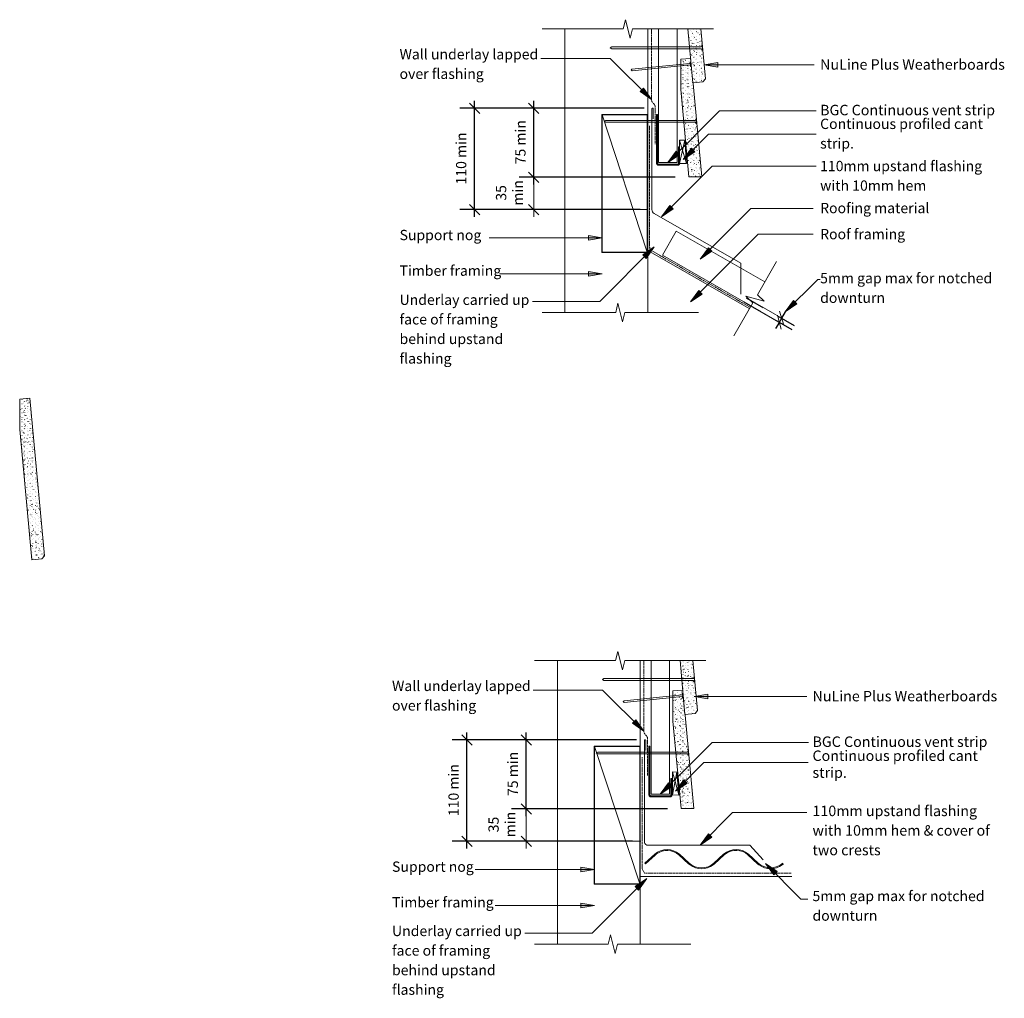
# Model space of a CAD drawing. Units: millimetres. Extents: x -844 to 1694, y -707 to 1678.
# Drawn here: x 625 to 1694, y -707 to 356 of the extents above; entities that cross this region are included whole.
import ezdxf

# ---------------------------------------------------------------- set-up
doc = ezdxf.new("R2010")
doc.units = ezdxf.units.MM
doc.header["$LTSCALE"] = 5.08
doc.header["$PDMODE"] = 1
doc.header["$PDSIZE"] = -2
doc.linetypes.add('STYLE_12', pattern=[0.590551, 0.472441, -0.11811])
doc.layers.get('DEFPOINTS').update_dxf_attribs({"lineweight": 0})
for name, color, linetype, lineweight in [('A-11', 7, 'Continuous', 0), ('A-18', 7, 'Continuous', 0), ('A-25', 7, 'Continuous', 0), ('A-TEXT5', 7, 'Continuous', 0), ('None', 7, 'Continuous', 0), ('PBS_Hatch', 7, 'Continuous', 0)]:
    doc.layers.add(name, color=color, linetype=linetype, lineweight=lineweight)
doc.styles.add('Arial', font='Arial')
doc.dimstyles.new('Arch', dxfattribs={"dimtxt": 11.189779, "dimasz": 3.175, "dimexe": 3.175, "dimexo": 1.5875, "dimgap": 1.5875, "dimtad": 1, "dimdec": 0, "dimzin": 11, "dimdsep": 46, "dimtxsty": 'Arial', "dimblk": 'VW_SLASH', "dimcen": 0, "dimdle": 1.5875, "dimazin": 0, "dimtfac": 1, "dimtdec": 0, "dimtix": 1, "dimtmove": 0, "dimatfit": 0, "dimldrblk": 'VW_FILLEDARROW', "dimfxl": 1, "dimfrac": 2, "dimtolj": 1, "dimtzin": 11, "dimarcsym": 0})
pattern_1 = [(90, (0, 0), (6.55598, 9.362908), [0.119063, -7.500938]), (90, (0.9525, 1.5875), (4.906903, 1.3148), [0.178537, -11.251463]), (75, (1.905, 2.8575), (1.905, -3.299557), [0.119024, -7.500976]), (90, (0, 0), (8.08223, 8.08223), [0.23805, -15.00195]), (20, (0, 0), (13.470384, 13.470384), [0.29756, -18.75244]), (105, (0, 0), (26.67, 0), [0.35707, -22.50293]), (165, (0, 0), (-6.55598, -9.36291), [0.41659, -26.25341]), (-140, (0, 0), (2.918629, -2.449021), [0.059512, -3.750488]), (120, (5.08, -3.81), (10.92663, 15.60485), [0.17854, -11.25146]), (80, (0, 0), (12.48388, -8.7413), [0.14878, -9.37622])]

# ---------------------------------------------------------------- blocks, each defined once
blk = doc.blocks.new('Group-1')
at = {"layer": 'A-18', "color": 17, "lineweight": 0}
for points in [[(1344.6, -379.2), (1281.6, -385.4), (1280.4, -384.6), (1281.5, -383.6), (1344.4, -377.4)], [(1344.6, -379.3), (1345, -380.8), (1345.4, -380.8), (1344.9, -375.8), (1344.5, -375.8), (1344.4, -377.3)]]:
    blk.add_lwpolyline(points, dxfattribs=at)
blk = doc.blocks.new('*D10')
at = {"layer": 'DEFPOINTS', "color": 0, "lineweight": 0}
for p in [(1311.2, 259.8), (1183.4, 184.8), (1344.9, 184.8)]:
    blk.add_point(p, dxfattribs=at)
at = {"layer": 'None', "color": 0, "linetype": 'Continuous', "lineweight": -2}
for p, q in [((1183.4, 259.8), (1183.4, 267.8)), ((1303.3, 259.8), (1167.5, 259.8)), ((1183.4, 184.8), (1183.4, 259.8)), ((1337, 184.8), (1167.5, 184.8)), ((1183.4, 176.9), (1183.4, 184.8))]:
    blk.add_line(p, q, dxfattribs=at)
at = {"layer": 'PBS_Hatch', "color": 0, "linetype": 'Continuous', "lineweight": 0}
for points in [[(1177.8, 265.4), (1189, 254.2)], [(1189, 179.2), (1177.8, 190.4)]]:
    blk.add_lwpolyline(points, dxfattribs=at)
at = {"color": 0, "linetype": 'Continuous', "lineweight": -2}
blk.add_wipeout([(1178.4, 198.9), (1178.4, 245.8), (1160.4, 245.8), (1160.4, 198.9)], dxfattribs=at).dxf.layer = 'None'
at = {"layer": 'None', "color": 0, "insert": (1163.3, 198.9), "char_height": 11.19, "attachment_point": 1, "rotation": 90, "line_spacing_factor": 0.96736, "style": 'Arial'}
blk.add_mtext('75 min', dxfattribs=at)
blk = doc.blocks.new('VW_FILLEDARROW')
at = {"layer": 'PBS_Hatch', "linetype": 'Continuous', "lineweight": 0}
blk.add_hatch(color=7, dxfattribs=at).paths.add_polyline_path([(-1, 0.268), (0, 0), (-1, -0.268)])
at = {"layer": 'PBS_Hatch', "color": 0, "linetype": 'Continuous', "lineweight": 0}
blk.add_lwpolyline([(-1, 0.268), (0, 0), (-1, -0.268)], close=True, dxfattribs=at)
blk = doc.blocks.new('VW_SLASH')
at = {"color": 0, "linetype": 'ByBlock', "lineweight": -2}
blk.add_line((0, 0), (-1, 0), dxfattribs=at)
at = {"layer": 'PBS_Hatch', "color": 0, "linetype": 'Continuous', "lineweight": 0}
blk.add_lwpolyline([(0.354, 0.354), (-0.354, -0.354)], dxfattribs=at)
blk = doc.blocks.new('*D11')
at = {"layer": 'DEFPOINTS', "color": 0, "lineweight": 0}
for p in [(1404.8, 53.5), (1407.3, 57.8)]:
    blk.add_point(p, dxfattribs=at)
at = {"layer": 'None', "color": 0, "linetype": 'Continuous', "lineweight": -2}
for p, q in [((1414.2, 53.9), (1466.3, 24)), ((1411.7, 49.5), (1463.8, 19.6)), ((1456.5, 38.8), (1452.6, 31.9)), ((1450.1, 27.5), (1446.1, 20.7)), ((1452.6, 31.9), (1450.1, 27.5))]:
    blk.add_line(p, q, dxfattribs=at)
at = {"layer": 'PBS_Hatch', "color": 0, "linetype": 'Continuous', "lineweight": 0}
for points in [[(1452.1, 19.9), (1448, 35.2)], [(1450.4, 39.5), (1454.8, 24.2)]]:
    blk.add_lwpolyline(points, dxfattribs=at)
at = {"color": 0, "linetype": 'Continuous', "lineweight": -2}
blk.add_wipeout([(1445.9, 30.3), (1448.1, 34.1), (1432.5, 43), (1430.3, 39.3)], dxfattribs=at).dxf.layer = 'None'
at = {"layer": 'DEFPOINTS', "color": 0, "lineweight": 0}
blk.add_point((1452.6, 31.9), dxfattribs=at)
blk = doc.blocks.new('Break Line-2')
at = {"layer": 'None', "color": 17, "linetype": 'Continuous', "lineweight": 0}
blk.add_lwpolyline([(0, 0), (88, 0), (90.5, 10), (95.5, -10), (98, 0), (186, 0)], dxfattribs=at)
blk = doc.blocks.new('Break Line-3')
at = {"layer": 'None', "color": 17, "linetype": 'Continuous', "lineweight": 0}
blk.add_lwpolyline([(0, 0), (79.85, 0), (82.35, 10), (87.35, -10), (89.85, 0), (169.7, 0)], dxfattribs=at)
blk = doc.blocks.new('*D14')
at = {"layer": 'DEFPOINTS', "color": 0, "lineweight": 0}
for p in [(1311.2, 259.8), (1119, 149.8), (1306.7, 149.8)]:
    blk.add_point(p, dxfattribs=at)
at = {"layer": 'None', "color": 0, "linetype": 'Continuous', "lineweight": -2}
for p, q in [((1119, 259.8), (1119, 267.8)), ((1303.3, 259.8), (1103.2, 259.8)), ((1119, 149.8), (1119, 259.8)), ((1298.8, 149.8), (1103.2, 149.8)), ((1119, 141.9), (1119, 149.8))]:
    blk.add_line(p, q, dxfattribs=at)
at = {"layer": 'PBS_Hatch', "color": 0, "linetype": 'Continuous', "lineweight": 0}
for points in [[(1113.4, 265.4), (1124.7, 254.2)], [(1124.7, 144.2), (1113.4, 155.4)]]:
    blk.add_lwpolyline(points, dxfattribs=at)
at = {"color": 0, "linetype": 'Continuous', "lineweight": -2}
blk.add_wipeout([(1114, 177), (1114, 232.6), (1096.1, 232.6), (1096.1, 177)], dxfattribs=at).dxf.layer = 'None'
at = {"layer": 'None', "color": 0, "insert": (1098.9, 177), "char_height": 11.19, "attachment_point": 1, "rotation": 90, "line_spacing_factor": 0.96736, "style": 'Arial'}
blk.add_mtext('110 min', dxfattribs=at)
blk = doc.blocks.new('*D15')
at = {"layer": 'DEFPOINTS', "color": 0, "lineweight": 0}
for p in [(1303, -426.2), (1175.1, -501.2), (1336.7, -501.2)]:
    blk.add_point(p, dxfattribs=at)
at = {"layer": 'None', "color": 0, "linetype": 'Continuous', "lineweight": -2}
for p, q in [((1295.1, -426.2), (1159.3, -426.2)), ((1175.1, -426.2), (1175.1, -418.2)), ((1175.1, -501.2), (1175.1, -426.2)), ((1328.7, -501.2), (1159.3, -501.2)), ((1175.1, -509.1), (1175.1, -501.2))]:
    blk.add_line(p, q, dxfattribs=at)
at = {"layer": 'PBS_Hatch', "color": 0, "linetype": 'Continuous', "lineweight": 0}
for points in [[(1169.5, -420.6), (1180.8, -431.8)], [(1180.8, -506.8), (1169.5, -495.6)]]:
    blk.add_lwpolyline(points, dxfattribs=at)
at = {"color": 0, "linetype": 'Continuous', "lineweight": -2}
blk.add_wipeout([(1170.1, -487.1), (1170.1, -440.2), (1152.2, -440.2), (1152.2, -487.1)], dxfattribs=at).dxf.layer = 'None'
at = {"layer": 'None', "color": 0, "insert": (1155, -487.1), "char_height": 11.19, "attachment_point": 1, "rotation": 90, "line_spacing_factor": 0.96736, "style": 'Arial'}
blk.add_mtext('75 min', dxfattribs=at)
blk = doc.blocks.new('Break Line-4')
at = {"layer": 'None', "color": 17, "linetype": 'Continuous', "lineweight": 0}
blk.add_lwpolyline([(0, 0), (88, 0), (90.5, 10), (95.5, -10), (98, 0), (186, 0)], dxfattribs=at)
blk = doc.blocks.new('Break Line-5')
at = {"layer": 'None', "color": 17, "linetype": 'Continuous', "lineweight": 0}
blk.add_lwpolyline([(0, 0), (79.85, 0), (82.35, 10), (87.35, -10), (89.85, 0), (169.7, 0)], dxfattribs=at)
blk = doc.blocks.new('*D18')
at = {"layer": 'DEFPOINTS', "color": 0, "lineweight": 0}
for p in [(1303, -426.2), (1110.8, -536.2), (1298.5, -536.2)]:
    blk.add_point(p, dxfattribs=at)
at = {"layer": 'None', "color": 0, "linetype": 'Continuous', "lineweight": -2}
for p, q in [((1295.1, -426.2), (1094.9, -426.2)), ((1110.8, -426.2), (1110.8, -418.2)), ((1110.8, -536.2), (1110.8, -426.2)), ((1290.6, -536.2), (1094.9, -536.2)), ((1110.8, -544.1), (1110.8, -536.2))]:
    blk.add_line(p, q, dxfattribs=at)
at = {"layer": 'PBS_Hatch', "color": 0, "linetype": 'Continuous', "lineweight": 0}
for points in [[(1105.2, -420.6), (1116.4, -431.8)], [(1116.4, -541.8), (1105.2, -530.6)]]:
    blk.add_lwpolyline(points, dxfattribs=at)
at = {"color": 0, "linetype": 'Continuous', "lineweight": -2}
blk.add_wipeout([(1105.8, -509), (1105.8, -453.4), (1087.8, -453.4), (1087.8, -509)], dxfattribs=at).dxf.layer = 'None'
at = {"layer": 'None', "color": 0, "insert": (1090.7, -509), "char_height": 11.19, "attachment_point": 1, "rotation": 90, "line_spacing_factor": 0.96736, "style": 'Arial'}
blk.add_mtext('110 min', dxfattribs=at)
blk = doc.blocks.new('Break Line-6')
at = {"layer": 'None', "color": 17, "linetype": 'Continuous', "lineweight": 0}
blk.add_lwpolyline([(0, 0), (41.7, 0), (44.2, 10), (49.2, -10), (51.7, 0), (93.4, 0)], dxfattribs=at)
blk = doc.blocks.new('CORRUGATED IRON')
at = {"layer": 'None', "color": 1, "linetype": 'Continuous', "lineweight": 0}
blk.add_line((-0.2, 0), (-1, 0.7), dxfattribs=at)
at = {"layer": 'None', "color": 1, "linetype": 'Continuous', "lineweight": 0, "flags": 128}
for points in [[(-1, 0.7), (8.6, 11.3), (9.7, 12.7, 0.360824), (8.7, 36.9), (-0.9, 47.5), (-2.1, 49, -0.334916), (-2.1, 74.1), (-0.9, 75.6), (8.7, 86.2), (9.8, 87.6, 0.360824), (8.8, 111.8), (-0.8, 122.4), (-2, 123.9, -0.334916), (-2, 149), (-0.8, 150.5)], [(-0.2, 0), (9.4, 10.6, 0.385546), (9.4, 37.5), (-0.2, 48.1, -0.385445), (-0.2, 74.9), (9.4, 85.5, 0.385546), (9.5, 112.4), (-0.1, 123, -0.385445), (-0.1, 149.8, -0.385445)]]:
    blk.add_lwpolyline(points, format="xyb", dxfattribs=at)
blk = doc.blocks.new('BCG 180 Fibre Cement Board')
at = {"layer": 'DEFPOINTS', "color": 1, "linetype": 'Continuous', "lineweight": 0}
for p, q in [((1.5, -90.3), (12.5, -89.3)), ((12.5, -89.3), (15.2, -86))]:
    blk.add_line(p, q, dxfattribs=at)
at = {"color": 7, "linetype": 'Continuous', "lineweight": 0}
blk.add_wipeout([(1.5, -90.3), (12.5, -89.3), (15.2, -86), (-0.8, 85.2), (-11.7, 84.2), (-11.7, 51.3)], dxfattribs=at).dxf.layer = 'DEFPOINTS'
at = {"layer": 'DEFPOINTS', "linetype": 'Continuous', "lineweight": 0}
h = blk.add_hatch(dxfattribs=at)
h.set_pattern_fill('Stipple Dark -2', style=0, pattern_type=2)
h.set_pattern_definition(pattern_1)
h.paths.add_polyline_path([(1.5, -90.3), (12.5, -89.3), (15.2, -86), (-0.8, 85.2), (-11.7, 84.2), (-11.7, 51.3)])
at = {"layer": 'DEFPOINTS', "color": 7, "linetype": 'Continuous', "lineweight": 0}
blk.add_lwpolyline([(1.5, -90.3), (12.5, -89.3), (15.2, -86), (-0.8, 85.2), (-11.7, 84.2), (-11.7, 51.3)], close=True, dxfattribs=at)
blk = doc.blocks.new('Group-3')
at = {"layer": 'A-18', "color": 17, "lineweight": 0}
for points in [[(1353.1, 306.7), (1353.6, 305.2), (1353.9, 305.2), (1353.4, 310.2), (1353.1, 310.2), (1352.9, 308.7)], [(1353.1, 306.8), (1290.2, 300.6), (1289, 301.4), (1290, 302.4), (1352.9, 308.6)]]:
    blk.add_lwpolyline(points, dxfattribs=at)

msp = doc.modelspace()

# ---------------------------------------------------------------- hatches: boundary and pattern name
at = {"layer": 'PBS_Hatch', "linetype": 'Continuous', "lineweight": 0}
for points in [[(1334.7, 150.5), (1322.1, 142), (1331.1, 154.3)], [(1242.7, 121.6), (1257.7, 119), (1242.7, 116.4)], [(1301.8, 100.5), (1314.2, 109.2), (1305.5, 96.8)], [(1376.7, 104.5), (1364, 96), (1373, 108.3)], [(1242.7, 82.6), (1257.7, 80), (1242.7, 77.4)], [(1366.2, 58), (1353.5, 49.5), (1362.5, 61.8)], [(1376.6, -531.9), (1364, -540.4), (1373, -528.1)], [(1234.5, -564.4), (1249.5, -567), (1234.5, -569.6)], [(1444, -572.8), (1435, -560.5), (1447.6, -569)], [(1293.5, -585.5), (1306, -576.8), (1297.3, -589.2)], [(1234.5, -603.4), (1249.5, -606), (1234.5, -608.6)]]:
    msp.add_hatch(color=7, dxfattribs=at).paths.add_polyline_path(points)

# ---------------------------------------------------------------- linework, layer by layer
at = {"layer": 'None', "color": 30, "lineweight": 0}
for p, q in [((1217.2, 346.3), (1217.2, 38.2)), ((1307.2, 346.3), (1307.2, 346)), ((1307.2, 346), (1307.2, 38.2)), ((1323.3, 100.3), (1338.2, 126.3)), ((1434.2, 71.2), (1338.2, 126.3)), ((1307.2, 105.5), (1417.5, 42.2)), ((1419.3, 45.2), (1323.3, 100.3)), ((1209, -339.7), (1209, -647.8)), ((1299, -339.7), (1299, -340)), ((1299, -340), (1299, -647.8)), ((1299, -574.5), (1463.5, -574.5))]:
    msp.add_line(p, q, dxfattribs=at)
at = {"layer": 'None', "color": 30, "linetype": 'STYLE_12', "lineweight": 0}
for p, q in [((1311.2, 346.3), (1311.2, 346)), ((1303, -339.7), (1303, -340))]:
    msp.add_line(p, q, dxfattribs=at)
at = {"layer": 'None', "color": 30, "linetype": 'Continuous', "lineweight": 0}
for p, q in [((1183.4, 184.8), (1183.4, 192.8)), ((1337, 184.8), (1167.5, 184.8)), ((1183.4, 149.8), (1183.4, 184.8)), ((1307.8, 149.8), (1167.5, 149.8)), ((1183.4, 141.9), (1183.4, 149.8)), ((1328.7, -501.2), (1159.3, -501.2)), ((1175.1, -501.2), (1175.1, -493.2)), ((1175.1, -536.2), (1175.1, -501.2)), ((1299.6, -536.2), (1159.3, -536.2)), ((1175.1, -544.1), (1175.1, -536.2))]:
    msp.add_line(p, q, dxfattribs=at)
at = {"layer": 'None', "color": 6, "linetype": 'Continuous', "lineweight": 0}
for p, q in [((1135, 119), (1257.7, 119)), ((1146, 80), (1257.7, 80)), ((1119.8, -567), (1249.5, -567)), ((1141.5, -606), (1249.5, -606))]:
    msp.add_line(p, q, dxfattribs=at)
at = {"layer": 'None', "color": 6, "linetype": 'Continuous', "lineweight": 0, "flags": 128}
for points in [[(1487, 151), (1419, 151), (1364, 96)], [(1182, 50), (1255, 50), (1314.2, 109.2)], [(1479.8, -505), (1399.4, -505), (1364, -540.4)], [(1481, -599), (1473.5, -599), (1435, -560.5)], [(1173.8, -636), (1246.8, -636), (1306, -576.8)]]:
    msp.add_lwpolyline(points, dxfattribs=at)
at = {"layer": 'PBS_Hatch', "color": 8, "linetype": 'Continuous', "lineweight": 0}
for points in [[(1177.8, 190.4), (1189, 179.2)], [(1189, 144.2), (1177.8, 155.4)], [(1169.5, -495.6), (1180.8, -506.8)], [(1180.8, -541.8), (1169.5, -530.6)]]:
    msp.add_lwpolyline(points, dxfattribs=at)
at = {"layer": 'PBS_Hatch', "color": 17, "linetype": 'Continuous', "lineweight": 0}
for points in [[(1334.7, 150.5), (1322.1, 142), (1331.1, 154.3)], [(1242.7, 121.6), (1257.7, 119), (1242.7, 116.4)], [(1301.8, 100.5), (1314.2, 109.2), (1305.5, 96.8)], [(1376.7, 104.5), (1364, 96), (1373, 108.3)], [(1242.7, 82.6), (1257.7, 80), (1242.7, 77.4)], [(1366.2, 58), (1353.5, 49.5), (1362.5, 61.8)], [(1376.6, -531.9), (1364, -540.4), (1373, -528.1)], [(1234.5, -564.4), (1249.5, -567), (1234.5, -569.6)], [(1444, -572.8), (1435, -560.5), (1447.6, -569)], [(1293.5, -585.5), (1306, -576.8), (1297.3, -589.2)], [(1234.5, -603.4), (1249.5, -606), (1234.5, -608.6)]]:
    msp.add_lwpolyline(points, close=True, dxfattribs=at)

# ---------------------------------------------------------------- block references
at = {"layer": 'DEFPOINTS', "color": 1}
msp.add_blockref('BCG 180 Fibre Cement Board', (636.7, -140.2), dxfattribs=at)
at = {"layer": 'None', "color": 17, "rotation": 180}
for name, p in [('Break Line-3', (1362.2, 38)), ('Break Line-5', (1354, -648))]:
    msp.add_blockref(name, p, dxfattribs=at)

# ---------------------------------------------------------------- texts
at = {"layer": 'None', "color": 2, "attachment_point": 4, "style": 'Arial'}
for s, insert, char_height, width, line_spacing_factor in [('Wall underlay lapped over flashing', (1037.6, 306.4), 11.19, 174.401, 1.139522), ('110mm upstand flashing with 10mm hem', (1494.4, 185), 11.19, 200, 1.139522), ('Roofing material', (1494.4, 150), 11.19, 200, 1.139522), ('Roof framing', (1494.4, 121.7), 11.19, 200, 1.139522), ('5mm gap max for notched downturn', (1494.4, 63.2), 11.19, 200, 1.139522), ('Underlay carried up face of framing behind upstand flashing', (1037.6, 18.5), 11.19, 149.237, 1.139522), ('Wall underlay lapped over flashing', (1029.4, -379.6), 11.19, 174.401, 1.139522), ('110mm upstand flashing with 10mm hem & cover of two crests', (1486.1, -526), 11.369, 200, 1.121577), ('5mm gap max for notched downturn', (1486.1, -607.8), 11.19, 200, 1.139522), ('Underlay carried up face of framing behind upstand flashing', (1029.4, -667), 11.19, 149.237, 1.139522)]:
    msp.add_mtext(s, dxfattribs=dict(at, insert=insert, char_height=char_height, width=width, line_spacing_factor=line_spacing_factor))
at = {"layer": 'None', "color": 17, "char_height": 11.369, "attachment_point": 4, "line_spacing_factor": 0.96736, "style": 'Arial'}
for insert in [(1494.4, 305.9), (1486.1, -380.1)]:
    msp.add_mtext('NuLine Plus Weatherboards', dxfattribs=dict(at, insert=insert))
at = {"layer": 'None', "color": 17, "attachment_point": 4, "style": 'Arial'}
for s, insert, char_height, width, line_spacing_factor in [('BGC Continuous vent strip', (1494.4, 256.4), 11.369, 192.804, 0.96736), ('Continuous profiled cant strip.', (1494.4, 230.8), 11.19, 215.614, 1.139522), ('BGC Continuous vent strip', (1486.1, -429.6), 11.369, 192.804, 0.96736), ('Continuous profiled cant strip.', (1486.1, -454), 11.369, 215.614, 0.96736)]:
    msp.add_mtext(s, dxfattribs=dict(at, insert=insert, char_height=char_height, width=width, line_spacing_factor=line_spacing_factor))
at = {"layer": 'None', "color": 2, "char_height": 11.19, "attachment_point": 4, "line_spacing_factor": 0.96736, "style": 'Arial'}
for s, insert in [('Support nog', (1037.6, 120.7)), ('Timber framing', (1037.6, 82)), ('Support nog', (1029.4, -565.3)), ('Timber framing', (1029.4, -604))]:
    msp.add_mtext(s, dxfattribs=dict(at, insert=insert))

# ---------------------------------------------------------------- wipeouts: each hides what was drawn before it
at = {"color": 7, "linetype": 'Continuous', "lineweight": 0}
for points in [[(1365.9, 185.4), (1354, 314), (1343, 313), (1343.1, 280.1), (1351.9, 185.4)], [(1357.4, -500.6), (1345.4, -372), (1334.4, -373), (1334.5, -405.9), (1343.3, -500.6)]]:
    msp.add_wipeout(points, dxfattribs=at).dxf.layer = 'DEFPOINTS'

# ---------------------------------------------------------------- next in the draw order: hatches: boundary and pattern name
at = {"layer": 'DEFPOINTS', "linetype": 'Continuous', "lineweight": 0}
h = msp.add_hatch(dxfattribs=at)
h.set_pattern_fill('Stipple Dark -2', style=0, pattern_type=2)
h.set_pattern_definition(pattern_1)
h.paths.add_polyline_path([(1365.9, 185.4), (1354, 314), (1343, 313), (1343.1, 280.1), (1351.9, 185.4)])
h = msp.add_hatch(dxfattribs=at)
h.set_pattern_fill('Stipple Dark -2', style=0, pattern_type=2)
h.set_pattern_definition(pattern_1)
h.paths.add_polyline_path([(1357.4, -500.6), (1345.4, -372), (1334.4, -373), (1334.5, -405.9), (1343.3, -500.6)])

# ---------------------------------------------------------------- next in the draw order: linework, layer by layer
at = {"layer": 'A-11', "color": 1, "lineweight": 0}
msp.add_lwpolyline([(1340.9, -486.1), (1334.1, -486), (1334.1, -461), (1338.7, -461.1)], close=True, dxfattribs=at)
at = {"layer": 'A-18', "color": 6, "lineweight": 0}
for p, q in [((1334.1, -461), (1340.9, -486)), ((1338.7, -461.1), (1334.1, -486))]:
    msp.add_line(p, q, dxfattribs=at)
at = {"layer": 'A-18', "color": 17, "lineweight": 0}
msp.add_lwpolyline([(1350.3, -441.4), (1350.8, -442.9), (1351.3, -442.9), (1351.3, -437.9), (1350.8, -437.9), (1350.3, -439.4), (1253, -439.4), (1251.3, -440.4), (1253, -441.4)], close=True, dxfattribs=at)
at = {"layer": 'DEFPOINTS', "color": 7, "linetype": 'Continuous', "lineweight": 0}
for points in [[(1365.9, 185.4), (1354, 314), (1343, 313), (1343.1, 280.1), (1351.9, 185.4)], [(1357.4, -500.6), (1345.4, -372), (1334.4, -373), (1334.5, -405.9), (1343.3, -500.6)]]:
    msp.add_lwpolyline(points, close=True, dxfattribs=at)
at = {"layer": 'None', "color": 7, "lineweight": 0, "flags": 128}
for points in [[(1313.2, 248.4), (1313.2, 259.3, 0.414214), (1312.7, 259.8), (1312.2, 259.8, 0.414214), (1311.7, 259.3), (1311.7, 149.8, 0.268664), (1314.3, 145.5), (1408.3, 91.5), (1408.3, 57.8)], [(1305, -437.6), (1305, -426.7, 0.414214), (1304.5, -426.2), (1304, -426.2, 0.414214), (1303.5, -426.7), (1303.5, -536.2, 0.268664), (1306, -540.5), (1418, -540.4), (1432.4, -556.5)]]:
    msp.add_lwpolyline(points, format="xyb", dxfattribs=at)
at = {"layer": 'None', "color": 30, "linetype": 'STYLE_12', "lineweight": 0, "flags": 128}
msp.add_lwpolyline([(1418.4, 43.7), (1311.8, 104.9, -0.268664), (1309.2, 109.2), (1309.2, 240.9)], format="xyb", dxfattribs=at)
at = {"layer": 'None', "color": 30, "linetype": 'STYLE_12', "lineweight": 0}
msp.add_lwpolyline([(1463, -571), (1303.5, -571), (1301, -566.2), (1301, -445.1)], dxfattribs=at)

# ---------------------------------------------------------------- next in the draw order: wipeouts: each hides what was drawn before it
at = {"color": 30, "linetype": 'Continuous', "lineweight": 0}
for points in [[(1175.4, 152), (1175.4, 183.9), (1139.5, 183.9), (1139.5, 152)], [(1167.2, -534), (1167.2, -502.1), (1131.2, -502.1), (1131.2, -534)]]:
    msp.add_wipeout(points, dxfattribs=at).dxf.layer = 'None'

# ---------------------------------------------------------------- next in the draw order: texts
at = {"layer": 'None', "color": 30, "char_height": 11.19, "width": 31.906, "attachment_point": 2, "rotation": 90, "line_spacing_factor": 0.96736, "style": 'Arial'}
for insert in [(1142.3, 167.9), (1134.1, -518.1)]:
    msp.add_mtext('35 min', dxfattribs=dict(at, insert=insert))

# ---------------------------------------------------------------- next in the draw order: dimensions: what is measured, and where the dimension line sits
at = {"layer": 'None', "color": 30, "linetype": 'Continuous', "lineweight": 0}
dim = msp.add_aligned_dim(p1=(1404.8, 53.5), p2=(1407.3, 57.8), distance=-52.1, text=' ', dimstyle='Arch', override={"dimasz": 15.875, "dimgap": 5, "dimpost": '<>', "dimtxsty": 'Arial', "dimtmove": 2}, dxfattribs=at)
dim.commit()
dim.dimension.update_dxf_attribs({"geometry": '*D11', "text_midpoint": (1451.3, 29.7)})

# ---------------------------------------------------------------- next in the draw order: wipeouts: each hides what was drawn before it
at = {"color": 7, "linetype": 'Continuous', "lineweight": 0}
for points in [[(1350.7, 346), (1356.2, 287.4), (1367.1, 288.5), (1369.8, 291.7), (1364.8, 346)], [(1342.2, -340), (1347.6, -398.6), (1358.6, -397.5), (1361.3, -394.3), (1356.2, -340)]]:
    msp.add_wipeout(points, dxfattribs=at).dxf.layer = 'DEFPOINTS'

# ---------------------------------------------------------------- next in the draw order: hatches: boundary and pattern name
at = {"layer": 'DEFPOINTS', "linetype": 'Continuous', "lineweight": 0}
h = msp.add_hatch(dxfattribs=at)
h.set_pattern_fill('Stipple Dark -2', style=0, pattern_type=2)
h.set_pattern_definition(pattern_1)
h.paths.add_polyline_path([(1350.7, 346), (1356.2, 287.4), (1367.1, 288.5), (1369.8, 291.7), (1364.8, 346)])
h = msp.add_hatch(dxfattribs=at)
h.set_pattern_fill('Stipple Dark -2', style=0, pattern_type=2)
h.set_pattern_definition(pattern_1)
h.paths.add_polyline_path([(1342.2, -340), (1347.6, -398.6), (1358.6, -397.5), (1361.3, -394.3), (1356.2, -340)])
at = {"layer": 'PBS_Hatch', "linetype": 'Continuous', "lineweight": 0}
for points in [[(1383.4, 304.4), (1368.4, 307), (1383.4, 309.6)], [(1469.1, 47.3), (1456.5, 38.8), (1465.5, 51.1)], [(1372.5, -381.6), (1357.5, -379), (1372.5, -376.4)]]:
    msp.add_hatch(color=7, dxfattribs=at).paths.add_polyline_path(points)

# ---------------------------------------------------------------- next in the draw order: linework, layer by layer
at = {"layer": 'A-18', "color": 17, "lineweight": 0}
for points in [[(1365.5, 324.4), (1366, 322.9), (1366.5, 322.9), (1366.5, 327.9), (1366, 327.9), (1365.5, 326.4), (1268.2, 326.4), (1266.5, 325.4), (1268.2, 324.4)], [(1356.9, -361.6), (1357.4, -363.1), (1357.9, -363.1), (1357.9, -358.1), (1357.4, -358.1), (1356.9, -359.6), (1259.6, -359.6), (1257.9, -360.6), (1259.6, -361.6)]]:
    msp.add_lwpolyline(points, close=True, dxfattribs=at)
at = {"layer": 'DEFPOINTS', "color": 7, "linetype": 'Continuous', "lineweight": 0}
for points in [[(1350.7, 346), (1356.2, 287.4), (1367.1, 288.5), (1369.8, 291.7), (1364.8, 346)], [(1342.2, -340), (1347.6, -398.6), (1358.6, -397.5), (1361.3, -394.3), (1356.2, -340)]]:
    msp.add_lwpolyline(points, dxfattribs=at)
at = {"layer": 'None', "color": 6, "linetype": 'Continuous', "lineweight": 0}
for p, q in [((1488, 307), (1368.4, 307)), ((1479.8, -379), (1357.5, -379))]:
    msp.add_line(p, q, dxfattribs=at)
at = {"layer": 'None', "color": 6, "linetype": 'Continuous', "lineweight": 0, "flags": 128}
for points in [[(1487, 123), (1427, 123), (1353.5, 49.5)], [(1494.3, 74), (1491.8, 74), (1456.5, 38.8)]]:
    msp.add_lwpolyline(points, dxfattribs=at)
at = {"layer": 'PBS_Hatch', "color": 17, "linetype": 'Continuous', "lineweight": 0}
for points in [[(1383.4, 304.4), (1368.4, 307), (1383.4, 309.6)], [(1469.1, 47.3), (1456.5, 38.8), (1465.5, 51.1)], [(1372.5, -381.6), (1357.5, -379), (1372.5, -376.4)]]:
    msp.add_lwpolyline(points, close=True, dxfattribs=at)

# ---------------------------------------------------------------- next in the draw order: block references
at = {"layer": 'DEFPOINTS', "color": 17}
for name in ['Group-3', 'Group-1']:
    msp.add_blockref(name, (0, 0), dxfattribs=at)
at = {"layer": 'None', "color": 17}
for name, p, rotation in [('Break Line-2', (1378.5, 346), 180), ('Break Line-6', (1447, 93.5), -119.8472143802411), ('Break Line-4', (1370.3, -340), 180)]:
    msp.add_blockref(name, p, dxfattribs=dict(at, rotation=rotation))

# ---------------------------------------------------------------- next in the draw order: dimensions: what is measured, and where the dimension line sits
at = {"layer": 'None', "color": 30, "linetype": 'Continuous', "lineweight": 0}
for base, p1, p2, picture, middle in [((1183.4, 184.8), (1311.2, 259.8), (1344.9, 184.8), '*D10', (1183.4, 222.3)), ((1175.1, -501.2), (1303, -426.2), (1336.7, -501.2), '*D15', (1175.1, -463.7))]:
    dim = msp.add_linear_dim(base=base, p1=p1, p2=p2, angle=270, dimstyle='Arch', override={"dimasz": 15.875, "dimgap": 5, "dimpost": '<> min', "dimtxsty": 'Arial', "dimtmove": 2}, dxfattribs=at)
    dim.commit()
    dim.dimension.update_dxf_attribs({"geometry": picture, "text_midpoint": middle})

# ---------------------------------------------------------------- next in the draw order: hatches: boundary and pattern name
at = {"layer": 'PBS_Hatch', "linetype": 'Continuous', "lineweight": 0}
for points in [[(1358.3, 212.5), (1345.7, 204), (1354.6, 216.3)], [(1341.6, 209.3), (1329, 200.8), (1338, 213.1)], [(1349.9, -473.3), (1337.4, -482), (1346.2, -469.5)], [(1333.4, -476.7), (1320.8, -485.2), (1329.7, -472.9)]]:
    msp.add_hatch(color=7, dxfattribs=at).paths.add_polyline_path(points)

# ---------------------------------------------------------------- next in the draw order: linework, layer by layer
at = {"layer": 'A-11', "color": 1, "lineweight": 0}
msp.add_lwpolyline([(1349.4, 200), (1341.7, 200), (1341.7, 225), (1347.3, 225)], close=True, dxfattribs=at)
at = {"layer": 'A-18', "color": 1, "lineweight": 0}
for p, q in [((1319, 200.8), (1319, 346)), ((1339, 200.8), (1339, 346)), ((1319, 200.8), (1339, 200.8)), ((1310.8, -485.2), (1310.8, -340)), ((1330.8, -485.2), (1330.8, -340)), ((1310.8, -485.2), (1330.8, -485.2))]:
    msp.add_line(p, q, dxfattribs=at)
at = {"layer": 'A-18', "color": 6, "lineweight": 0}
for p, q in [((1347.3, 225), (1341.7, 200)), ((1341.7, 225), (1349.4, 200))]:
    msp.add_line(p, q, dxfattribs=at)
at = {"layer": 'A-25', "color": 6, "lineweight": 0, "flags": 128}
for points in [[(1317.7, 253), (1316.7, 253), (1316.7, 200, 0.414214), (1318.7, 198), (1339.7, 198, 0.414214), (1341.7, 200), (1341.7, 218), (1340.7, 218), (1340.7, 200, -0.414214), (1339.7, 199), (1318.7, 199, -0.414214), (1317.7, 200)], [(1309.4, -433), (1308.4, -433), (1308.4, -486, 0.414214), (1310.4, -488), (1331.4, -488, 0.414214), (1333.4, -486), (1333.4, -468), (1332.4, -468), (1332.4, -486, -0.414214), (1331.4, -487), (1310.4, -487, -0.414214), (1309.4, -486)]]:
    msp.add_lwpolyline(points, format="xyb", close=True, dxfattribs=at)
at = {"layer": 'None', "color": 30, "lineweight": 0}
for p, q in [((1306.7, 103.5), (1257.7, 252.5)), ((1298.5, -582.5), (1249.5, -433.5))]:
    msp.add_line(p, q, dxfattribs=at)
at = {"layer": 'None', "color": 30, "linetype": 'STYLE_12', "lineweight": 0, "flags": 128}
for points in [[(1311.2, 346), (1311.2, 269.2, 0.198912), (1312.7, 265.7), (1313.8, 264.6, -0.198912), (1315.2, 261.1), (1315.2, 220.9)], [(1303, -340), (1303, -416.8, 0.198912), (1304.5, -420.3), (1305.5, -421.4, -0.198912), (1307, -424.9), (1307, -465.1)]]:
    msp.add_lwpolyline(points, format="xyb", dxfattribs=at)
at = {"layer": 'None', "color": 6, "linetype": 'Continuous', "lineweight": 0, "flags": 128}
for points in [[(1490, 257), (1385.2, 257), (1329, 200.8)], [(1490, 231.7), (1373.3, 231.7), (1345.7, 204)], [(1490, 197), (1377.1, 197), (1322.1, 142)], [(1481.8, -429), (1377, -429), (1320.8, -485.2)], [(1481.5, -450.8), (1368.2, -450.8), (1337.4, -482)]]:
    msp.add_lwpolyline(points, dxfattribs=at)
at = {"layer": 'None', "color": 30, "lineweight": 0}
for points in [[(1307.2, 103), (1307.2, 253), (1257.2, 253), (1257.2, 103)], [(1299, -583), (1299, -433), (1249, -433), (1249, -583)]]:
    msp.add_lwpolyline(points, close=True, dxfattribs=at)
at = {"layer": 'None', "color": 8, "lineweight": 0}
for points in [[(1306.7, 103.5), (1306.7, 252.5), (1257.7, 252.5), (1257.7, 103.5)], [(1298.5, -582.5), (1298.5, -433.5), (1249.5, -433.5), (1249.5, -582.5)]]:
    msp.add_lwpolyline(points, close=True, dxfattribs=at)
at = {"layer": 'PBS_Hatch', "color": 17, "linetype": 'Continuous', "lineweight": 0}
for points in [[(1358.3, 212.5), (1345.7, 204), (1354.6, 216.3)], [(1341.6, 209.3), (1329, 200.8), (1338, 213.1)], [(1349.9, -473.3), (1337.4, -482), (1346.2, -469.5)], [(1333.4, -476.7), (1320.8, -485.2), (1329.7, -472.9)]]:
    msp.add_lwpolyline(points, close=True, dxfattribs=at)

# ---------------------------------------------------------------- next in the draw order: dimensions: what is measured, and where the dimension line sits
at = {"layer": 'None', "color": 30, "linetype": 'Continuous', "lineweight": 0}
for base, p1, p2, picture, middle in [((1119, 149.8), (1311.2, 259.8), (1306.7, 149.8), '*D14', (1119, 204.8)), ((1110.8, -536.2), (1303, -426.2), (1298.5, -536.2), '*D18', (1110.8, -481.2))]:
    dim = msp.add_linear_dim(base=base, p1=p1, p2=p2, angle=270, dimstyle='Arch', override={"dimasz": 15.875, "dimgap": 5, "dimpost": '<> min', "dimtxsty": 'Arial', "dimtmove": 2}, dxfattribs=at)
    dim.commit()
    dim.dimension.update_dxf_attribs({"geometry": picture, "text_midpoint": middle})

# ---------------------------------------------------------------- next in the draw order: hatches: boundary and pattern name
at = {"layer": 'PBS_Hatch', "linetype": 'Continuous', "lineweight": 0}
for points in [[(1302.5, 281.7), (1311.2, 269.2), (1298.8, 277.9)], [(1294.3, -404.3), (1303, -416.8), (1290.5, -408.1)]]:
    msp.add_hatch(color=7, dxfattribs=at).paths.add_polyline_path(points)

# ---------------------------------------------------------------- next in the draw order: linework, layer by layer
at = {"layer": 'A-18', "color": 17, "lineweight": 0}
msp.add_lwpolyline([(1358.8, 244.6), (1359.3, 243.1), (1359.8, 243.1), (1359.8, 248.1), (1359.3, 248.1), (1358.8, 246.6), (1261.6, 246.6), (1259.8, 245.6), (1261.6, 244.6)], close=True, dxfattribs=at)
at = {"layer": 'None', "color": 6, "linetype": 'Continuous', "lineweight": 0, "flags": 128}
for points in [[(1191, 314), (1266.4, 314), (1311.2, 269.2)], [(1182.8, -372), (1258.2, -372), (1303, -416.8)]]:
    msp.add_lwpolyline(points, dxfattribs=at)
at = {"layer": 'PBS_Hatch', "color": 17, "linetype": 'Continuous', "lineweight": 0}
for points in [[(1302.5, 281.7), (1311.2, 269.2), (1298.8, 277.9)], [(1294.3, -404.3), (1303, -416.8), (1290.5, -408.1)]]:
    msp.add_lwpolyline(points, close=True, dxfattribs=at)

# ---------------------------------------------------------------- next in the draw order: block references
at = {"layer": 'A-TEXT5', "color": 1, "xscale": -1, "rotation": -90}
msp.add_blockref('CORRUGATED IRON', (1304.1, -559.8), dxfattribs=at)

doc.saveas('drawing.dxf')
